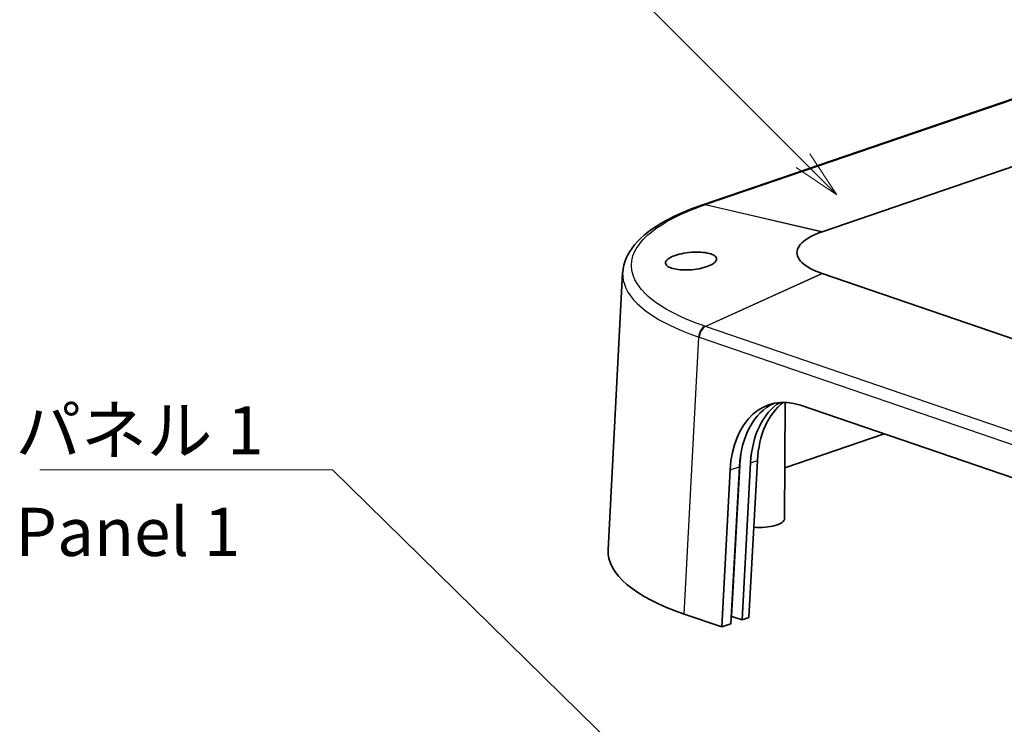
# Model space of a CAD drawing. Units: millimetres. Extents: x 0 to 4536, y 0 to 702.
# Drawn here: x 388 to 491, y 300 to 373 of the extents above; entities that cross this region are included whole.
import ezdxf

# ---------------------------------------------------------------- set-up
doc = ezdxf.new("R2010")
doc.units = ezdxf.units.MM
doc.header["$LTSCALE"] = 2
for name, color, linetype, lineweight in [('Symbol (ISO)', 7, 'Continuous', 18), ('Visible (ISO)', 7, 'Continuous', 35), ('Visible Narrow (ISO)', 7, 'Continuous', 25)]:
    doc.layers.add(name, color=color, linetype=linetype, lineweight=lineweight)
doc.layers.add('Symbol (TK)', color=100, linetype='Continuous', lineweight=18, true_color=0x00ff3f)
doc.styles.add('Note Text (TK)', font='txt')
doc.styles.add('Note Text (TK2)', font='txt')
doc.dimstyles.new('Default - Method 1b (TK)$7', dxfattribs={"dimscale": 2, "dimtxt": 2.5, "dimasz": 2.5, "dimexe": 1, "dimexo": 1.5, "dimgap": 1, "dimtad": 1, "dimtoh": 1, "dimrnd": 1e-08, "dimdsep": 46, "dimtxsty": 'Note Text (TK)', "dimcen": 0.09, "dimdle": 5, "dimclrd": 256, "dimclre": 100, "dimclrt": 7, "dimadec": 1, "dimazin": 1, "dimtfac": 1, "dimtmove": 0, "dimatfit": 3, "dimfxl": 0, "dimtolj": 1, "dimlwd": -1, "dimlwe": -1, "dimarcsym": 0})

# ---------------------------------------------------------------- blocks, each defined once
blk = doc.blocks.new('バルーン1')
at = {"layer": 'Symbol (TK)', "color": 100, "true_color": 0x00ff40}
for p, q in [((249.347, 187.233), (238.91, 197.671)), ((251.115, 185.465), (249.701, 187.587)), ((248.994, 186.88), (251.115, 185.465)), ((249.347, 187.233), (251.115, 185.465))]:
    blk.add_line(p, q, dxfattribs=at)
at = {"layer": 'Symbol (TK)'}
blk.add_circle((236.796, 199.784), 3, dxfattribs=at)
at = {"layer": 'Symbol (TK)', "color": 7, "insert": (236.796, 199.761), "char_height": 2, "attachment_point": 5, "style": 'Note Text (TK2)'}
blk.add_mtext('1', dxfattribs=at)

msp = doc.modelspace()

# ---------------------------------------------------------------- linework, layer by layer
at = {"layer": 'Visible (ISO)'}
for p, q in [((514.9764, 372.9277), (459.3072, 353.8877)), ((471.711, 351.0859), (527.3802, 370.1259)), ((459.2473, 353.867), (459.2706, 353.8749)), ((459.2706, 353.8749), (459.3063, 353.8871)), ((449.4516, 318.0692), (450.9642, 346.8492)), ((573.3422, 311.9807), (471.711, 346.7406)), ((455.4857, 343.0495), (455.4857, 343.0495)), ((455.4838, 341.5614), (455.4838, 341.5629)), ((467.7932, 321.2846), (467.8605, 333.3713)), ((469.442, 333.0708), (549.8591, 305.5665)), ((478.1521, 330.0917), (467.8226, 326.5589)), ((462.2093, 310.3701), (463.0931, 326.6838)), ((464.2606, 327.0831), (463.3767, 310.7694)), ((464.9664, 327.3245), (464.0825, 311.0108)), ((461.2541, 310.0434), (462.1379, 326.3571)), ((461.2541, 310.0434), (457.3534, 311.3776)), ((463.3767, 310.7694), (462.3181, 311.1315)), ((462.2093, 310.3701), (461.2541, 310.0434)), ((464.0825, 311.0108), (463.3767, 310.7694))]:
    msp.add_line(p, q, dxfattribs=at)
for centre, major_axis, ratio, start_param, end_param in [((459.6308, 352.9415), (-0.3236, 0.9462), 0.66446302, 0, 0.00154514), ((469.195, 323.5894), (-2.8306, 9.5962), 0.67573653, 5.8366928, 7.37046901), ((470.1502, 323.9161), (2.8306, -9.5962), 0.67573653, 3.24515575, 4.22887636), ((471.3176, 324.3154), (-2.8306, 9.5962), 0.67573653, 0.1954681, 1.0872837), ((472.0235, 324.5568), (2.8306, -9.5962), 0.67573653, 3.39327107, 4.22887636), ((465.1432, 321.2863), (2.65, 0), 0.34202059, 4.50255432, 6.28127954), ((476.4802, 317.9034), (-27.0329, 0), 0.34160427, 6.26523426, 7.06797465), ((462.2472, 311.1073), (-0.1001, 0), 0.34157909, 3.92639315, 4.67400553)]:
    msp.add_ellipse(centre, major_axis=major_axis, ratio=ratio, start_param=start_param, end_param=end_param, dxfattribs=at)
for points, knots in [([(450.9664, 346.8547), (451.0182, 347.8552), (451.4695, 348.8558), (452.9665, 350.644), (454.0582, 351.4684), (456.5146, 352.8171), (457.8052, 353.3736), (459.2473, 353.867)], [0, 0, 0, 0, 0.69880268, 0.69880268, 1.4406922, 1.4406922, 2.04411748, 2.04411748, 2.04411748, 2.04411748]), ([(471.6987, 346.7448), (470.7499, 347.0706), (469.2895, 347.8683), (468.9083, 349.034), (469.6573, 350.1577), (470.7499, 350.7559), (471.6987, 351.0817)], [-0.78285524, -0.78285524, -0.78285524, -0.78285524, -0.33550939, 0.11183646, 0.33550939, 0.78285524, 0.78285524, 0.78285524, 0.78285524]), ([(471.6987, 351.0817), (471.7008, 351.0824), (471.7028, 351.0831), (471.7069, 351.0845), (471.709, 351.0852), (471.711, 351.0859)], [0, 0, 0, 0, 0.00087185016, 0.00087185016, 0.00174370032, 0.00174370032, 0.00174370032, 0.00174370032]), ([(455.6989, 348.2719), (455.79, 348.341), (455.902, 348.4077), (456.1447, 348.5249), (456.27, 348.576), (456.6782, 348.7181), (456.9907, 348.7968), (457.6658, 348.9149), (458.0223, 348.9525), (458.7085, 348.9794), (459.0324, 348.9707), (459.6383, 348.9091), (459.9118, 348.8547), (460.3105, 348.7205), (460.4517, 348.6487), (460.6274, 348.5051), (460.6785, 348.4379), (460.7268, 348.3027), (460.7282, 348.2356), (460.6858, 348.0927), (460.6382, 348.017), (460.4725, 347.8444), (460.3384, 347.7489), (459.955, 347.5459), (459.6883, 347.444), (459.0783, 347.2745), (458.7402, 347.209), (458.0581, 347.1273), (457.7211, 347.1094), (457.0881, 347.1191), (456.796, 347.1445), (456.2836, 347.2324), (456.0651, 347.2929), (455.727, 347.4371), (455.6036, 347.5179), (455.4671, 347.6716), (455.4335, 347.7401), (455.4161, 347.8783), (455.43, 347.9473), (455.5107, 348.1028), (455.5891, 348.1887), (455.6989, 348.2719)], [-1.67177863, -1.67177863, -1.67177863, -1.67177863, -1.61031794, -1.61031794, -1.55759249, -1.55759249, -1.45255583, -1.45255583, -1.34593805, -1.34593805, -1.24466401, -1.24466401, -1.13887319, -1.13887319, -1.05409458, -1.05409458, -0.98956262, -0.98956262, -0.93081339, -0.93081339, -0.86684545, -0.86684545, -0.78360168, -0.78360168, -0.67841374, -0.67841374, -0.57233837, -0.57233837, -0.47159143, -0.47159143, -0.37538379, -0.37538379, -0.28255066, -0.28255066, -0.19640265, -0.19640265, -0.13372084, -0.13372084, -0.07406561, -0.07406561, 0, 0, 0, 0]), ([(471.711, 346.7406), (471.709, 346.7413), (471.7069, 346.742), (471.7028, 346.7434), (471.7008, 346.7441), (471.6987, 346.7448)], [0, 0, 0, 0, 0.00087185017, 0.00087185017, 0.00174370033, 0.00174370033, 0.00174370033, 0.00174370033])]:
    msp.add_open_spline(points, degree=3, knots=knots, dxfattribs=at)
msp.add_open_spline([(450.9664, 346.8547), (450.9663, 346.8528), (450.9662, 346.8509), (450.9661, 346.849)], degree=3, dxfattribs=at)
at = {"layer": 'Visible Narrow (ISO)'}
for p, q in [((459.5723, 353.898), (515.2415, 372.938)), ((459.5133, 353.8778), (459.5365, 353.8858)), ((459.5365, 353.8858), (459.5723, 353.898)), ((471.6987, 351.0817), (459.5365, 353.8858)), ((459.5723, 353.898), (471.711, 351.0859)), ((459.5365, 341.2616), (471.6987, 346.7448)), ((471.711, 346.7406), (459.5723, 341.2494)), ((454.6623, 343.5649), (454.6623, 343.5649)), ((454.5824, 342.0593), (454.5825, 342.0606)), ((459.5365, 341.2616), (459.5134, 341.2695)), ((459.5723, 341.2494), (459.5365, 341.2616)), ((561.2035, 306.4894), (459.5723, 341.2494)), ((457.3534, 311.3776), (458.8652, 340.1442)), ((458.8652, 340.1442), (458.8883, 340.1363)), ((458.8883, 340.1363), (458.9242, 340.124)), ((458.9242, 340.124), (560.5553, 305.3641)), ((462.3181, 311.1315), (463.2022, 327.4511)), ((462.1379, 326.3571), (463.0931, 326.6838)), ((464.2606, 327.0831), (464.9664, 327.3245))]:
    msp.add_line(p, q, dxfattribs=at)
for centre, major_axis, ratio, start_param, end_param in [((459.5719, 352.9214), (-0.3237, 0.9462), 0.66444813, 5.89064015, 6.28472566), ((459.595, 352.9293), (-0.3235, 0.9462), 0.66448627, 5.89072163, 6.28472994), ((459.6308, 352.9415), (-0.3236, 0.9462), 0.66446302, 5.89067226, 6.28318531), ((459.5719, 340.3531), (0.3236, 0.9462), 0.6644758, 0.55818158, 2.01122082), ((459.595, 340.3452), (-0.3237, -0.9462), 0.6644425, 3.69985868, 5.1528975), ((459.6308, 340.3329), (0.3236, 0.9462), 0.6644628, 0.55821485, 2.01125362), ((463.1316, 327.4303), (0.0999, -0.0054), 0.34298268, 0.803294, 1.29347618), ((471.3179, 324.2688), (-3.2601, 11.0282), 0.67599459, 1.03035177, 1.08666943)]:
    msp.add_ellipse(centre, major_axis=major_axis, ratio=ratio, start_param=start_param, end_param=end_param, dxfattribs=at)
for points, knots in [([(459.5134, 341.2695), (456.7559, 342.2125), (452.497, 344.5284), (451.3821, 347.9255), (453.5696, 351.1976), (456.7559, 352.9346), (459.5133, 353.8778)], [-4.08165887, -4.08165887, -4.08165887, -4.08165887, -2.91547062, -1.74928237, -1.16618825, 0, 0, 0, 0]), ([(450.9661, 346.849), (450.9117, 345.7585), (452.0654, 343.2776), (456.011, 341.1252), (458.8652, 340.1442)], [1.99412249, 1.99412249, 1.99412249, 1.99412249, 2.91547062, 4.08165887, 4.08165887, 4.08165887, 4.08165887])]:
    msp.add_open_spline(points, degree=3, knots=knots, dxfattribs=at)

# ---------------------------------------------------------------- block references
at = {"layer": 'Symbol (TK)', "xscale": 2, "yscale": 2, "zscale": 2}
msp.add_blockref('バルーン1', (-29, -16), dxfattribs=at)

# ---------------------------------------------------------------- texts
at = {"layer": 'Symbol (ISO)', "color": 7, "insert": (387.8707, 332.9627), "char_height": 5, "width": 27.953217, "attachment_point": 1, "line_spacing_factor": 1.265217, "style": 'Note Text (TK)'}
msp.add_mtext('\\fＭＳ Ｐゴシック|b0|i0;パネル 1\\P\\fＭＳ Ｐゴシック|b0|i0;Panel 1', dxfattribs=at)

# ---------------------------------------------------------------- leaders
at = {"layer": 'Symbol (ISO)', "color": 100, "true_color": 0x00ff40, "annotation_type": 0, "has_hookline": 1, "hookline_direction": 1, "text_width": 25.4261}
msp.add_leader([(469.3693, 278.8032), (420.8239, 326.3565), (415.8239, 326.3565)], dimstyle='Default - Method 1b (TK)$7', override={"dimgap": 0, "dimtad": 1}, dxfattribs=at)

doc.saveas('drawing.dxf')
